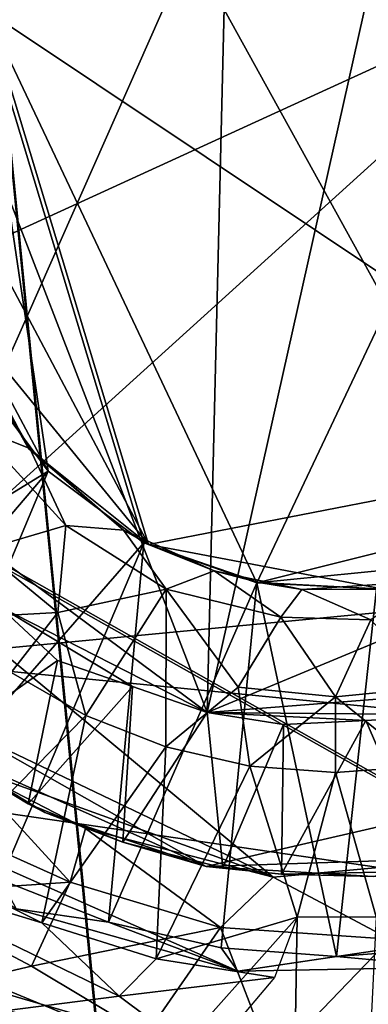
# Model space of a CAD drawing. Units: inches. Extents: x -1.12 to 1.12, y -4.06 to 4.06.
# Drawn here: x -0.19 to 0.02, y 1.46 to 2.06 of the extents above; entities that cross this region are included whole.
import ezdxf

# ---------------------------------------------------------------- set-up
doc = ezdxf.new("R2010")
doc.units = ezdxf.units.IN
doc.layers.get('0').update_dxf_attribs({"true_color": 0xc2ced6})

msp = doc.modelspace()

# ---------------------------------------------------------------- linework, layer by layer
for points in [[(-1.0911, 2.2342), (0.43365, 3.00097), (0.7948, 1.16911), (-1.0911, 2.2342)], [(0.66669, 1.76247), (0.07158, 2.64659), (-0.6055, 1.64113), (0.66669, 1.76247)], [(-0.25541, 2.58447), (-0.62053, 2.2196), (-0.12923, 1.30094), (-0.25541, 2.58447)], [(-0.12923, 1.30094), (0.66206, 1.82978), (-0.25541, 2.58447), (-0.12923, 1.30094)], [(-0.129, 1.30514), (-0.47177, 1.48835), (-0.25459, 2.58021), (-0.129, 1.30514)], [(-0.25459, 2.58021), (0.65818, 1.83112), (-0.129, 1.30514), (-0.25459, 2.58021)], [(0.31613, 1.37375), (-0.3433, 1.38637), (-0.32146, 2.52853), (0.31613, 1.37375)], [(0.31613, 1.37375), (-0.32146, 2.52853), (-0.3433, 1.38637), (0.31613, 1.37375)], [(-0.32146, 2.52853), (0.33797, 2.51591), (0.31613, 1.37375), (-0.32146, 2.52853)], [(-0.32146, 2.52853), (0.31613, 1.37375), (0.33797, 2.51591), (-0.32146, 2.52853)], [(0.06135, 2.4391), (-0.31193, 1.59656), (-0.40452, 2.22003), (0.06135, 2.4391)], [(0.19749, 1.52229), (-0.31193, 1.59656), (0.06135, 2.4391), (0.19749, 1.52229)], [(-0.06161, 2.26886), (-0.26614, 2.1322), (-0.07676, 1.64104), (-0.06161, 2.26886)], [(-0.07676, 1.64104), (0.27732, 1.78811), (0.0638, 2.26886), (-0.07676, 1.64104)], [(0.0638, 2.26886), (-0.06161, 2.26886), (-0.07676, 1.64104), (0.0638, 2.26886)], [(0.34575, 2.17885), (-0.2898, 2.24479), (-0.39571, 1.83923), (0.34575, 2.17885)], [(0.7948, 1.16911), (-0.75965, 1.13533), (-1.0911, 2.2342), (0.7948, 1.16911)], [(-0.30472, 1.67652), (-0.39504, 2.07163), (0.30664, 2.23053), (-0.30472, 1.67652)], [(0.30664, 2.23053), (0.24665, 1.62239), (-0.30472, 1.67652), (0.30664, 2.23053)], [(-0.39571, 1.83923), (0.10901, 1.55456), (0.34575, 2.17885), (-0.39571, 1.83923)], [(0.15824, 2.15259), (-0.21616, 2.07812), (-0.04657, 1.71955), (0.15824, 2.15259)], [(-0.04657, 1.71955), (0.15824, 1.77085), (0.15824, 2.15259), (-0.04657, 1.71955)], [(-0.07676, 1.64104), (-0.26614, 2.1322), (-0.27515, 1.78811), (-0.07676, 1.64104)], [(-0.21616, 2.07812), (-0.24057, 1.91355), (-0.173, 1.78713), (-0.21616, 2.07812)], [(-0.04657, 1.71955), (-0.21616, 2.07812), (-0.11498, 1.7438), (-0.04657, 1.71955)], [(-0.173, 1.78713), (-0.11498, 1.7438), (-0.21616, 2.07812), (-0.173, 1.78713)], [(-0.21007, 2.06578), (-0.11231, 1.74282), (-0.23768, 1.97872), (-0.21007, 2.06578)], [(-0.21007, 2.06578), (0.21225, 2.06578), (0.18705, 1.80097), (-0.21007, 2.06578)], [(0.18705, 1.80097), (-0.11231, 1.74282), (-0.21007, 2.06578), (0.18705, 1.80097)], [(-0.11231, 1.74282), (-0.22762, 1.88372), (-0.23768, 1.97872), (-0.11231, 1.74282)], [(-0.173, 1.78713), (-0.24057, 1.91355), (-0.21616, 1.84533), (-0.173, 1.78713)], [(-0.22762, 1.88372), (-0.11231, 1.74282), (-0.18486, 1.80097), (-0.22762, 1.88372)], [(-0.22092, 1.86446), (-0.22762, 1.88372), (-0.18486, 1.80097), (-0.22092, 1.86446)], [(-0.22092, 1.86446), (-0.18418, 1.80092), (-0.21682, 1.81377), (-0.22092, 1.86446)], [(-0.18486, 1.80097), (-0.18418, 1.80092), (-0.22092, 1.86446), (-0.18486, 1.80097)], [(-0.173, 1.78713), (-0.21616, 1.84533), (-0.36462, 1.66967), (-0.173, 1.78713)], [(-0.03682, 1.54138), (-0.39571, 1.83923), (-0.2901, 1.66239), (-0.03682, 1.54138)], [(0.10901, 1.55456), (-0.39571, 1.83923), (-0.03682, 1.54138), (0.10901, 1.55456)], [(-0.16229, 1.75418), (-0.21682, 1.81377), (-0.18418, 1.80092), (-0.16229, 1.75418)], [(-0.21317, 1.73931), (-0.21682, 1.81377), (-0.16229, 1.75418), (-0.21317, 1.73931)], [(-0.18486, 1.80097), (-0.11231, 1.74282), (-0.12735, 1.75145), (-0.18486, 1.80097)], [(-0.12735, 1.75145), (-0.18418, 1.80092), (-0.18486, 1.80097), (-0.12735, 1.75145)], [(0.03032, 1.71572), (-0.11231, 1.74282), (0.18705, 1.80097), (0.03032, 1.71572)], [(-0.16229, 1.75418), (-0.18418, 1.80092), (-0.12735, 1.75145), (-0.16229, 1.75418)], [(-0.36462, 1.66967), (-0.31701, 1.61835), (-0.173, 1.78713), (-0.36462, 1.66967)], [(-0.31701, 1.61835), (-0.26227, 1.5747), (-0.173, 1.78713), (-0.31701, 1.61835)], [(-0.2028, 1.7052), (-0.07676, 1.64104), (-0.27515, 1.78811), (-0.2028, 1.7052)], [(-0.11498, 1.7438), (-0.173, 1.78713), (-0.26227, 1.5747), (-0.11498, 1.7438)], [(-0.07676, 1.64104), (0.12409, 1.65671), (0.27732, 1.78811), (-0.07676, 1.64104)], [(0.15824, 1.77085), (-0.04657, 1.71955), (0.09609, 1.7336), (0.15824, 1.77085)], [(-0.6055, 1.64113), (0.1994, 1.30877), (0.66669, 1.76247), (-0.6055, 1.64113)], [(-0.16725, 1.70163), (-0.21317, 1.73931), (-0.16229, 1.75418), (-0.16725, 1.70163)], [(-0.16229, 1.75418), (-0.10149, 1.71573), (-0.16725, 1.70163), (-0.16229, 1.75418)], [(-0.12735, 1.75145), (-0.10149, 1.71573), (-0.16229, 1.75418), (-0.12735, 1.75145)], [(-0.10149, 1.71573), (-0.12735, 1.75145), (-0.07256, 1.7269), (-0.10149, 1.71573)], [(-0.11231, 1.74282), (-0.07256, 1.7269), (-0.12735, 1.75145), (-0.11231, 1.74282)], [(-0.26227, 1.5747), (-0.20164, 1.53969), (-0.11498, 1.7438), (-0.26227, 1.5747)], [(-0.13647, 1.51411), (-0.11498, 1.7438), (-0.20164, 1.53969), (-0.13647, 1.51411)], [(-0.04657, 1.71955), (-0.11498, 1.7438), (-0.13647, 1.51411), (-0.04657, 1.71955)], [(0.03032, 1.71572), (-0.0454, 1.71981), (-0.11231, 1.74282), (0.03032, 1.71572)], [(-0.07256, 1.7269), (-0.11231, 1.74282), (-0.0454, 1.71981), (-0.07256, 1.7269)], [(-0.23621, 1.69782), (-0.21317, 1.73931), (-0.16725, 1.70163), (-0.23621, 1.69782)], [(0.09609, 1.7336), (-0.04657, 1.71955), (0.0258, 1.71598), (0.09609, 1.7336)], [(-0.03211, 1.69869), (-0.10149, 1.71573), (-0.07256, 1.7269), (-0.03211, 1.69869)], [(-0.07256, 1.7269), (-0.01935, 1.7156), (-0.03211, 1.69869), (-0.07256, 1.7269)], [(-0.01935, 1.7156), (-0.07256, 1.7269), (-0.0454, 1.71981), (-0.01935, 1.7156)], [(-0.13647, 1.51411), (-0.06821, 1.49853), (-0.04657, 1.71955), (-0.13647, 1.51411)], [(-0.04657, 1.71955), (-0.06821, 1.49853), (0.0016, 1.4933), (-0.04657, 1.71955)], [(0.0016, 1.4933), (0.0258, 1.71598), (-0.04657, 1.71955), (0.0016, 1.4933)], [(-0.0454, 1.71981), (0.03032, 1.71572), (-0.01935, 1.7156), (-0.0454, 1.71981)], [(0.02243, 1.69711), (-0.01935, 1.7156), (0.05654, 1.72046), (0.02243, 1.69711)], [(0.03032, 1.71572), (0.05654, 1.72046), (-0.01935, 1.7156), (0.03032, 1.71572)], [(-0.15028, 1.63924), (-0.16725, 1.70163), (-0.10149, 1.71573), (-0.15028, 1.63924)], [(-0.10174, 1.62019), (-0.15028, 1.63924), (-0.10149, 1.71573), (-0.10174, 1.62019)], [(-0.10149, 1.71573), (-0.05802, 1.65638), (-0.10174, 1.62019), (-0.10149, 1.71573)], [(-0.05802, 1.65638), (-0.10149, 1.71573), (-0.03211, 1.69869), (-0.05802, 1.65638)], [(0.02243, 1.69711), (-0.03211, 1.69869), (-0.01935, 1.7156), (0.02243, 1.69711)], [(0.0258, 1.71598), (0.0016, 1.4933), (0.07142, 1.49853), (0.0258, 1.71598)], [(-0.24167, 1.61984), (-0.16744, 1.67256), (-0.2028, 1.7052), (-0.24167, 1.61984)], [(-0.16725, 1.70163), (-0.19544, 1.66531), (-0.23621, 1.69782), (-0.16725, 1.70163)], [(-0.2028, 1.7052), (-0.1219, 1.65671), (-0.07676, 1.64104), (-0.2028, 1.7052)], [(-0.2028, 1.7052), (-0.16744, 1.67256), (-0.1219, 1.65671), (-0.2028, 1.7052)], [(-0.15028, 1.63924), (-0.19544, 1.66531), (-0.16725, 1.70163), (-0.15028, 1.63924)], [(0.00109, 1.65056), (-0.05802, 1.65638), (-0.03211, 1.69869), (0.00109, 1.65056)], [(-0.03211, 1.69869), (0.02243, 1.69711), (0.00109, 1.65056), (-0.03211, 1.69869)], [(0.00109, 1.65056), (0.02243, 1.69711), (0.06021, 1.65638), (0.00109, 1.65056)], [(-0.24446, 1.62239), (-0.30472, 1.67652), (-0.07737, 1.54783), (-0.24446, 1.62239)], [(-0.07737, 1.54783), (-0.30472, 1.67652), (0.24665, 1.62239), (-0.07737, 1.54783)], [(-0.18506, 1.58566), (-0.16744, 1.67256), (-0.24167, 1.61984), (-0.18506, 1.58566)], [(-0.1219, 1.65671), (-0.16744, 1.67256), (-0.18506, 1.58566), (-0.1219, 1.65671)], [(-0.24184, 1.54602), (-0.19544, 1.66531), (-0.15028, 1.63924), (-0.24184, 1.54602)], [(-0.03682, 1.54138), (-0.2901, 1.66239), (-0.22449, 1.60898), (-0.03682, 1.54138)], [(-0.18506, 1.58566), (-0.12775, 1.56241), (-0.1219, 1.65671), (-0.18506, 1.58566)], [(-0.12775, 1.56241), (-0.07676, 1.64104), (-0.1219, 1.65671), (-0.12775, 1.56241)], [(-0.05802, 1.65638), (-0.05091, 1.60858), (-0.10174, 1.62019), (-0.05802, 1.65638)], [(0.12409, 1.65671), (-0.07676, 1.64104), (0.07869, 1.63956), (0.12409, 1.65671)], [(-0.05091, 1.60858), (-0.05802, 1.65638), (0.00109, 1.65056), (-0.05091, 1.60858)], [(0.00109, 1.65056), (0.06021, 1.65638), (0.05309, 1.60858), (0.00109, 1.65056)], [(0.00109, 1.65056), (0.00109, 1.60469), (-0.05091, 1.60858), (0.00109, 1.65056)], [(0.05309, 1.60858), (0.00109, 1.60469), (0.00109, 1.65056), (0.05309, 1.60858)], [(0.1994, 1.30877), (-0.6055, 1.64113), (-0.32533, 1.36046), (0.1994, 1.30877)], [(-0.07676, 1.64104), (-0.12775, 1.56241), (-0.06722, 1.54692), (-0.07676, 1.64104)], [(0.01937, 1.63607), (-0.07676, 1.64104), (-0.03041, 1.63379), (0.01937, 1.63607)], [(0.07869, 1.63956), (-0.07676, 1.64104), (0.01937, 1.63607), (0.07869, 1.63956)], [(-0.06722, 1.54692), (-0.03041, 1.63379), (-0.07676, 1.64104), (-0.06722, 1.54692)], [(-0.15028, 1.63924), (-0.17681, 1.51372), (-0.24184, 1.54602), (-0.15028, 1.63924)], [(-0.17681, 1.51372), (-0.15028, 1.63924), (-0.10174, 1.62019), (-0.17681, 1.51372)], [(0.01937, 1.63607), (-0.03041, 1.63379), (-0.03163, 1.54304), (0.01937, 1.63607)], [(-0.03163, 1.54304), (0.0589, 1.54486), (0.01937, 1.63607), (-0.03163, 1.54304)], [(0.0589, 1.54486), (0.07869, 1.63956), (0.01937, 1.63607), (0.0589, 1.54486)], [(-0.03163, 1.54304), (-0.03041, 1.63379), (-0.06722, 1.54692), (-0.03163, 1.54304)], [(-0.07737, 1.54783), (-0.17512, 1.58045), (-0.24446, 1.62239), (-0.07737, 1.54783)], [(-0.24167, 1.61984), (-0.24446, 1.62239), (-0.17512, 1.58045), (-0.24167, 1.61984)], [(0.24665, 1.62239), (0.10095, 1.55358), (-0.07737, 1.54783), (0.24665, 1.62239)], [(-0.17512, 1.58045), (-0.18506, 1.58566), (-0.24167, 1.61984), (-0.17512, 1.58045)], [(-0.10174, 1.62019), (-0.10761, 1.49173), (-0.17681, 1.51372), (-0.10174, 1.62019)], [(-0.10761, 1.49173), (-0.10174, 1.62019), (-0.05091, 1.60858), (-0.10761, 1.49173)], [(-0.25239, 1.5799), (-0.15969, 1.53819), (-0.22449, 1.60898), (-0.25239, 1.5799)], [(-0.15049, 1.57068), (-0.22449, 1.60898), (-0.15969, 1.53819), (-0.15049, 1.57068)], [(-0.03682, 1.54138), (-0.22449, 1.60898), (-0.15049, 1.57068), (-0.03682, 1.54138)], [(-0.05091, 1.60858), (-0.02211, 1.51714), (-0.10761, 1.49173), (-0.05091, 1.60858)], [(0.00109, 1.60469), (-0.02211, 1.51714), (-0.05091, 1.60858), (0.00109, 1.60469)], [(0.00109, 1.60469), (0.0256, 1.51721), (-0.02211, 1.51714), (0.00109, 1.60469)], [(0.0256, 1.51721), (0.00109, 1.60469), (0.05309, 1.60858), (0.0256, 1.51721)], [(-0.31193, 1.59656), (-0.05822, 1.48436), (-0.19248, 1.52209), (-0.31193, 1.59656)], [(-0.05822, 1.48436), (-0.31193, 1.59656), (0.19749, 1.52229), (-0.05822, 1.48436)], [(-0.12775, 1.56241), (-0.18506, 1.58566), (-0.17512, 1.58045), (-0.12775, 1.56241)], [(-0.07737, 1.54783), (-0.12775, 1.56241), (-0.17512, 1.58045), (-0.07737, 1.54783)], [(-0.15969, 1.53819), (-0.25239, 1.5799), (-0.26579, 1.531), (-0.15969, 1.53819)], [(-0.15969, 1.53819), (-0.06855, 1.51072), (-0.15049, 1.57068), (-0.15969, 1.53819)], [(-0.06855, 1.51072), (-0.03682, 1.54138), (-0.15049, 1.57068), (-0.06855, 1.51072)], [(-0.06722, 1.54692), (-0.12775, 1.56241), (-0.07737, 1.54783), (-0.06722, 1.54692)], [(-0.07737, 1.54783), (0.10095, 1.55358), (0.02378, 1.54169), (-0.07737, 1.54783)], [(0.03401, 1.50378), (0.10901, 1.55456), (-0.03682, 1.54138), (0.03401, 1.50378)], [(-0.29766, 1.55046), (-0.13012, 1.46928), (-0.19778, 1.46062), (-0.29766, 1.55046)], [(-0.13012, 1.46928), (-0.29766, 1.55046), (-0.17681, 1.51372), (-0.13012, 1.46928)], [(-0.29766, 1.55046), (-0.24184, 1.54602), (-0.17681, 1.51372), (-0.29766, 1.55046)], [(-0.07737, 1.54783), (-0.03163, 1.54304), (-0.06722, 1.54692), (-0.07737, 1.54783)], [(0.02378, 1.54169), (-0.03163, 1.54304), (-0.07737, 1.54783), (0.02378, 1.54169)], [(0.02378, 1.54169), (0.0589, 1.54486), (-0.03163, 1.54304), (0.02378, 1.54169)], [(-0.13647, 1.51411), (-0.20164, 1.53969), (-0.19248, 1.52209), (-0.13647, 1.51411)], [(0.03401, 1.50378), (-0.03682, 1.54138), (-0.06855, 1.51072), (0.03401, 1.50378)], [(-0.26579, 1.531), (-0.18303, 1.48736), (-0.15969, 1.53819), (-0.26579, 1.531)], [(-0.06855, 1.51072), (-0.15969, 1.53819), (-0.18303, 1.48736), (-0.06855, 1.51072)], [(-0.18303, 1.48736), (-0.26579, 1.531), (-0.2238, 1.47786), (-0.18303, 1.48736)], [(-0.13647, 1.51411), (-0.19248, 1.52209), (-0.05822, 1.48436), (-0.13647, 1.51411)], [(0.19749, 1.52229), (0.07227, 1.48684), (-0.05822, 1.48436), (0.19749, 1.52229)], [(-0.02211, 1.51714), (-0.03587, 1.48055), (-0.10761, 1.49173), (-0.02211, 1.51714)], [(-0.10273, 1.42664), (-0.02211, 1.51714), (-0.04657, 0.02978), (-0.10273, 1.42664)], [(-0.04657, 0.02978), (-0.02211, 1.51714), (0.0256, 1.51721), (-0.04657, 0.02978)], [(-0.18303, 1.48736), (-0.11366, 1.44572), (-0.06855, 1.51072), (-0.18303, 1.48736)], [(-0.17681, 1.51372), (-0.10761, 1.49173), (-0.13012, 1.46928), (-0.17681, 1.51372)], [(-0.05822, 1.48436), (-0.06821, 1.49853), (-0.13647, 1.51411), (-0.05822, 1.48436)], [(-0.06855, 1.51072), (-0.11366, 1.44572), (-0.03742, 1.42962), (-0.06855, 1.51072)], [(0.03401, 1.50378), (-0.06855, 1.51072), (-0.03742, 1.42962), (0.03401, 1.50378)], [(0.03401, 1.50378), (-0.03742, 1.42962), (0.11346, 1.44574), (0.03401, 1.50378)], [(0.0016, 1.4933), (-0.06821, 1.49853), (-0.05822, 1.48436), (0.0016, 1.4933)], [(0.07227, 1.48684), (0.07142, 1.49853), (0.0016, 1.4933), (0.07227, 1.48684)], [(-0.13012, 1.46928), (-0.10761, 1.49173), (-0.03587, 1.48055), (-0.13012, 1.46928)], [(0.0016, 1.4933), (-0.05822, 1.48436), (0.07227, 1.48684), (0.0016, 1.4933)], [(-0.11366, 1.44572), (-0.18303, 1.48736), (-0.2238, 1.47786), (-0.11366, 1.44572)], [(-0.03587, 1.48055), (-0.07807, 1.43048), (-0.13012, 1.46928), (-0.03587, 1.48055)], [(-0.17744, 1.43456), (-0.11366, 1.44572), (-0.2238, 1.47786), (-0.17744, 1.43456)], [(-0.13012, 1.46928), (-0.07807, 1.43048), (-0.19778, 1.46062), (-0.13012, 1.46928)]]:
    msp.add_lwpolyline(points)

doc.saveas('drawing.dxf')
